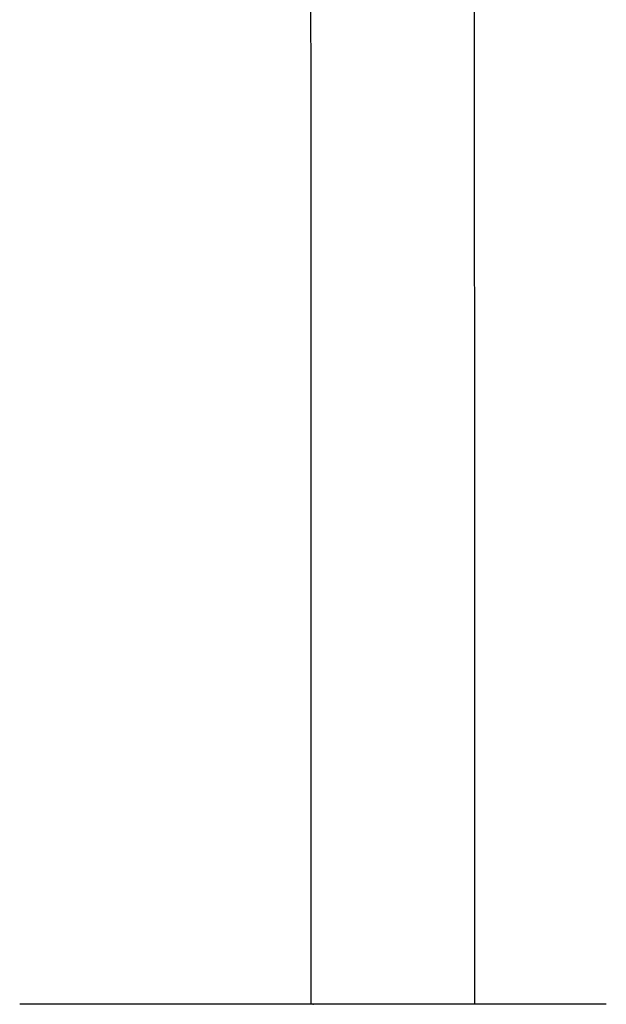
# Model space of a CAD drawing. Extents: x 0 to 218, y -1 to 163.
# Drawn here: x 41 to 44, y 77 to 81 of the extents above; entities that cross this region are included whole.
import ezdxf

# ---------------------------------------------------------------- set-up
doc = ezdxf.new("R2010")
doc.units = 0
doc.header["$LTSCALE"] = 4.5
doc.header["$MEASUREMENT"] = 0
doc.layers.add('OBJ', color=7, linetype='CONTINUOUS')

msp = doc.modelspace()

# ---------------------------------------------------------------- linework, layer by layer
at = {"layer": 'OBJ'}
for p, q in [((42.3439, 81.7432), (42.3449, 81.1459)), ((43.0939, 81.7449), (43.0949, 81.1465)), ((42.3449, 81.1459), (42.3454, 80.5422)), ((43.0949, 81.1465), (43.0954, 80.5425)), ((42.3454, 80.5422), (42.3456, 79.93)), ((43.0954, 80.5425), (43.0956, 79.93)), ((42.3456, 79.93), (42.3457, 79.3067)), ((43.0956, 79.93), (43.0957, 79.3067)), ((42.3457, 79.3067), (42.3457, 78.6699)), ((43.0957, 79.3067), (43.0957, 77.0146)), ((42.3457, 78.6699), (42.3457, 78.017)), ((42.3457, 78.017), (42.3457, 77.3451)), ((42.3457, 77.3451), (42.3457, 77.0146)), ((42.3458, 77.0146), (42.3458, 76.943)), ((43.0958, 77.0146), (43.0958, 76.943)), ((43.7008, 76.943), (41.0102, 76.943))]:
    msp.add_line(p, q, dxfattribs=at)
at = {"layer": 'OBJ', "linetype": 'Continuous'}
msp.add_point((42.3555, 76.943), dxfattribs=at)

doc.saveas('drawing.dxf')
